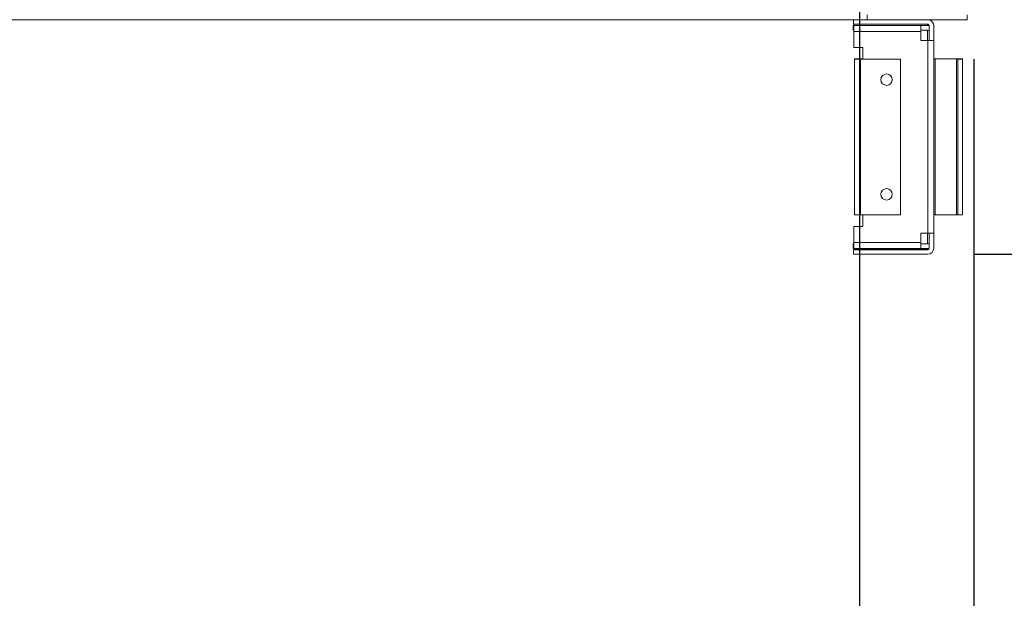
# Model space of a CAD drawing. Units: millimetres. Extents: x 63 to 8599, y 73 to 6156.
# Drawn here: x 5376 to 5806, y 1042 to 1294 of the extents above; entities that cross this region are included whole.
import ezdxf

# ---------------------------------------------------------------- set-up
doc = ezdxf.new("R2010")
doc.units = ezdxf.units.MM
doc.header["$LTSCALE"] = 5
doc.header["$PDSIZE"] = -1
doc.layers.add('Dimensions', color=7, linetype='Continuous')
doc.styles.get("Standard").update_dxf_attribs({"font": 'romans.shx', "width": 0.8})
doc.dimstyles.new('SLDDIMSTYLE2', dxfattribs={"dimscale": 10, "dimtxt": 2.5, "dimasz": 3.302, "dimexe": 1, "dimexo": 1, "dimgap": 0.926042, "dimtad": 1, "dimdec": 0, "dimrnd": 1e-09, "dimzin": 12, "dimdsep": 46, "dimtxsty": 'Standard', "dimcen": 2, "dimadec": 0, "dimazin": 3, "dimtfac": 1, "dimtdec": 0, "dimtmove": 0, "dimatfit": 0, "dimfxl": 1, "dimfrac": 2, "dimtolj": 1, "dimtzin": 12, "dimarcsym": 0})

# ---------------------------------------------------------------- blocks, each defined once
blk = doc.blocks.new('*D15')
at = {"layer": 'Defpoints', "color": 0, "transparency": 16777216}
for p in [(5242.46, 1344.17), (5742.62, 1344.17), (5742.62, 901.93)]:
    blk.add_point(p, dxfattribs=at)
at = {"layer": 'Dimensions', "color": 0, "lineweight": -2, "transparency": 16777216}
for p, q in [((5242.46, 1324.17), (5242.46, 881.93)), ((5742.62, 1324.17), (5742.62, 881.93)), ((5308.5, 901.93), (5676.58, 901.93))]:
    blk.add_line(p, q, dxfattribs=at)
at = {"layer": 'Dimensions', "color": 0, "transparency": 16777216}
for points in [[(5308.5, 912.93), (5308.5, 890.92), (5242.46, 901.93)], [(5676.58, 912.93), (5676.58, 890.92), (5742.62, 901.93)]]:
    blk.add_solid(points, dxfattribs=at)
at = {"layer": 'Dimensions', "color": 0, "transparency": 16777216, "insert": (5492.54, 945.45), "char_height": 50, "attachment_point": 5}
blk.add_mtext('\\A1;500', dxfattribs=at)
blk = doc.blocks.new('*D16')
at = {"layer": 'Defpoints', "color": 0, "transparency": 16777216}
for p in [(5192.62, 1297.02), (5792.46, 1297.02), (5792.46, 788.82)]:
    blk.add_point(p, dxfattribs=at)
at = {"layer": 'Dimensions', "color": 0, "lineweight": -2, "transparency": 16777216}
for p, q in [((5192.62, 1277.02), (5192.62, 768.82)), ((5792.46, 1277.02), (5792.46, 768.82)), ((5258.66, 788.82), (5726.42, 788.82))]:
    blk.add_line(p, q, dxfattribs=at)
at = {"layer": 'Dimensions', "color": 0, "transparency": 16777216}
for points in [[(5258.66, 799.83), (5258.66, 777.82), (5192.62, 788.82)], [(5726.42, 799.83), (5726.42, 777.82), (5792.46, 788.82)]]:
    blk.add_solid(points, dxfattribs=at)
at = {"layer": 'Dimensions', "color": 0, "transparency": 16777216, "insert": (5492.54, 832.34), "char_height": 50, "attachment_point": 5}
blk.add_mtext('\\A1;600', dxfattribs=at)
blk = doc.blocks.new('*D17')
at = {"layer": 'Defpoints', "color": 0, "transparency": 16777216}
for p in [(5790.36, 1294.17), (6198.88, 1294.17), (5772.44, 1191.9)]:
    blk.add_point(p, dxfattribs=at)
at = {"layer": 'Dimensions', "color": 0, "lineweight": -2, "transparency": 16777216}
for p, q in [((6198.88, 1360.21), (6198.88, 1426.25)), ((5810.36, 1294.17), (6218.88, 1294.17)), ((6198.88, 1294.17), (6198.88, 1191.9)), ((5792.44, 1191.9), (6218.88, 1191.9)), ((6198.88, 1125.86), (6198.88, 925.64))]:
    blk.add_line(p, q, dxfattribs=at)
at = {"layer": 'Dimensions', "color": 0, "transparency": 16777216}
for points in [[(6187.88, 1360.21), (6209.89, 1360.21), (6198.88, 1294.17)], [(6187.88, 1125.86), (6209.89, 1125.86), (6198.88, 1191.9)]]:
    blk.add_solid(points, dxfattribs=at)
at = {"layer": 'Dimensions', "color": 0, "transparency": 16777216, "insert": (6155.36, 992.73), "char_height": 50, "attachment_point": 5, "rotation": 90}
blk.add_mtext('\\A1;102', dxfattribs=at)
blk = doc.blocks.new('*D18')
at = {"layer": 'Defpoints', "color": 0, "transparency": 16777216}
for p in [(5745.96, 1344.17), (6045.11, 1344.17), (5790.36, 1294.17)]:
    blk.add_point(p, dxfattribs=at)
at = {"layer": 'Dimensions', "color": 0, "lineweight": -2, "transparency": 16777216}
for p, q in [((6045.11, 1410.21), (6045.11, 1476.25)), ((5765.96, 1344.17), (6065.11, 1344.17)), ((6045.11, 1344.17), (6045.11, 1294.17)), ((5810.36, 1294.17), (6065.11, 1294.17)), ((6045.11, 1228.13), (6045.11, 1060.28))]:
    blk.add_line(p, q, dxfattribs=at)
at = {"layer": 'Dimensions', "color": 0, "transparency": 16777216}
for points in [[(6034.1, 1410.21), (6056.12, 1410.21), (6045.11, 1344.17)], [(6034.1, 1228.13), (6056.12, 1228.13), (6045.11, 1294.17)]]:
    blk.add_solid(points, dxfattribs=at)
at = {"layer": 'Dimensions', "color": 0, "transparency": 16777216, "insert": (6001.59, 1111.19), "char_height": 50, "attachment_point": 5, "rotation": 90}
blk.add_mtext('\\A1;50', dxfattribs=at)
blk = doc.blocks.new('*D20')
at = {"layer": 'Defpoints', "color": 0, "transparency": 16777216}
for p in [(5790.36, 3314.17), (6198.88, 3314.17), (5790.36, 1294.17)]:
    blk.add_point(p, dxfattribs=at)
at = {"layer": 'Dimensions', "color": 0, "lineweight": -2, "transparency": 16777216}
for p, q in [((5810.36, 3314.17), (6218.88, 3314.17)), ((6198.88, 1360.21), (6198.88, 3248.13)), ((5810.36, 1294.17), (6218.88, 1294.17))]:
    blk.add_line(p, q, dxfattribs=at)
at = {"layer": 'Dimensions', "color": 0, "transparency": 16777216}
for points in [[(6187.88, 3248.13), (6209.89, 3248.13), (6198.88, 3314.17)], [(6187.88, 1360.21), (6209.89, 1360.21), (6198.88, 1294.17)]]:
    blk.add_solid(points, dxfattribs=at)
at = {"layer": 'Dimensions', "color": 0, "transparency": 16777216, "insert": (6155.36, 2304.17), "char_height": 50, "attachment_point": 5, "rotation": 90}
blk.add_mtext('\\A1;2020', dxfattribs=at)

msp = doc.modelspace()

# ---------------------------------------------------------------- linework, layer by layer
at = {"color": 7, "linetype": 'Continuous', "lineweight": 18}
for p, q in [((5238.96, 1294.18, 72.03), (5745.96, 1294.18, 72.03)), ((5740.04, 1292.18, 72.03), (5740.04, 1294.18, 72.03)), ((5745.96, 1296.28, 72.03), (5745.96, 1294.18, 72.03)), ((5789.61, 1294.18, 72.03), (5745.96, 1294.18, 72.03)), ((5746.21, 1294.08, 72.03), (5746.21, 1294.18, 72.03)), ((5782.21, 1294.08, 72.03), (5746.21, 1294.08, 72.03)), ((5746.21, 1294.08, 72.03), (5746.21, 1294.08, 72.03)), ((5782.21, 1294.08, 72.03), (5782.21, 1294.18, 72.03)), ((5789.61, 1294.18, 72.03), (5789.61, 1296.28, 72.03)), ((5739.84, 1289.68, 72.03), (5739.84, 1291.68, 72.03)), ((5739.84, 1291.68, 72.03), (5772.44, 1291.68, 72.03)), ((5739.84, 1291.68, 72.03), (5739.84, 1291.68, 72.03)), ((5772.44, 1291.68, 72.03), (5739.84, 1291.68, 72.03)), ((5739.84, 1289.68, 72.03), (5740.12, 1289.68, 72.03)), ((5740.04, 1292.18, 72.03), (5772.44, 1292.18, 72.03)), ((5740.12, 1291.68, 72.03), (5740.12, 1292.18, 72.03)), ((5740.12, 1291.68, 72.03), (5769.34, 1291.68, 72.03)), ((5740.12, 1289.08, 72.03), (5740.12, 1291.68, 72.03)), ((5740.12, 1291.68, 72.03), (5769.34, 1291.68, 72.03)), ((5740.12, 1291.68, 72.03), (5740.12, 1291.68, 72.03)), ((5740.12, 1289.08, 72.03), (5740.12, 1282.04, 72.03)), ((5769.34, 1289.08, 72.03), (5740.12, 1289.08, 72.03)), ((5753.73, 1291.68, 72.03), (5753.73, 1291.68, 72.03)), ((5762.37, 1291.68, 72.03), (5762.37, 1291.68, 72.03)), ((5769.34, 1291.68, 72.03), (5769.34, 1289.08, 72.03)), ((5769.34, 1291.68, 72.03), (5769.34, 1291.68, 72.03)), ((5769.34, 1289.68, 72.03), (5772.44, 1289.68, 72.03)), ((5769.34, 1289.08, 72.03), (5769.34, 1285.04, 72.03)), ((5772.34, 1292.18, 72.03), (5772.34, 1291.68, 72.03)), ((5772.34, 1289.68, 72.03), (5772.34, 1285.05, 72.03)), ((5772.44, 1291.68, 72.03), (5772.44, 1291.68, 72.03)), ((5773.04, 1291.58, 72.03), (5773.04, 1285.04, 72.03)), ((5775.04, 1291.58, 72.03), (5775.04, 1285.04, 72.03)), ((5775.04, 1291.58, 72.03), (5775.04, 1291.58, 72.03)), ((5772.44, 1285.04, 72.03), (5769.34, 1285.04, 72.03)), ((5769.34, 1285.04, 72.03), (5772.44, 1285.04, 72.03)), ((5769.34, 1285.04, 72.03), (5769.34, 1285.04, 72.03)), ((5772.44, 1285.05, 72.03), (5772.34, 1285.05, 72.03)), ((5772.34, 1285.05, 72.03), (5772.44, 1285.05, 72.03)), ((5772.44, 1285.05, 72.03), (5773.04, 1285.05, 72.03)), ((5773.04, 1285.05, 72.03), (5772.44, 1285.05, 72.03)), ((5772.44, 1201.04, 72.03), (5772.44, 1285.04, 72.03)), ((5773.04, 1285.04, 72.03), (5772.44, 1285.04, 72.03)), ((5773.04, 1285.04, 72.03), (5775.04, 1285.04, 72.03)), ((5775.04, 1285.04, 72.03), (5775.04, 1201.04, 72.03)), ((5744.12, 1282.04, 72.03), (5740.12, 1282.04, 72.03)), ((5744.12, 1277.04, 72.03), (5744.12, 1282.04, 72.03)), ((5740.46, 1277.04, 72.03), (5740.46, 1277.05, 72.03)), ((5740.46, 1277.05, 72.03), (5740.46, 1277.05, 72.03)), ((5740.46, 1277.04, 72.03), (5740.46, 1277.04, 72.03)), ((5740.46, 1209.04, 72.03), (5740.46, 1277.04, 72.03)), ((5742.46, 1277.05, 72.03), (5743.06, 1277.05, 72.03)), ((5742.46, 1277.05, 72.03), (5742.46, 1277.05, 72.03)), ((5742.46, 1277.04, 72.03), (5743.06, 1277.04, 72.03)), ((5742.46, 1277.04, 72.03), (5742.46, 1277.04, 72.03)), ((5743.06, 1277.04, 72.03), (5742.46, 1277.04, 72.03)), ((5743.06, 1277.05, 72.03), (5744.12, 1277.05, 72.03)), ((5744.12, 1277.05, 72.03), (5743.06, 1277.05, 72.03)), ((5744.12, 1277.05, 72.03), (5743.06, 1277.05, 72.03)), ((5743.06, 1277.05, 72.03), (5744.12, 1277.05, 72.03)), ((5744.12, 1277.04, 72.03), (5743.06, 1277.04, 72.03)), ((5743.06, 1277.04, 72.03), (5744.12, 1277.04, 72.03)), ((5760.46, 1277.04, 72.03), (5743.06, 1277.04, 72.03)), ((5760.46, 1277.04, 72.03), (5743.06, 1277.04, 72.03)), ((5743.06, 1277.04, 72.03), (5743.06, 1209.04, 72.03)), ((5744.12, 1277.04, 72.03), (5744.12, 1277.04, 72.03)), ((5760.46, 1277.04, 72.03), (5760.46, 1277.04, 72.03)), ((5760.46, 1277.04, 72.03), (5760.46, 1209.04, 72.03)), ((5775.04, 1277.05, 72.03), (5775.64, 1277.05, 72.03)), ((5775.64, 1277.05, 72.03), (5775.04, 1277.05, 72.03)), ((5775.04, 1277.05, 72.03), (5775.64, 1277.05, 72.03)), ((5775.64, 1277.05, 72.03), (5775.04, 1277.05, 72.03)), ((5775.04, 1277.05, 72.03), (5775.04, 1277.05, 72.03)), ((5784.94, 1277.05, 72.03), (5775.64, 1277.05, 72.03)), ((5784.94, 1277.05, 72.03), (5775.64, 1277.05, 72.03)), ((5775.64, 1277.05, 72.03), (5775.64, 1209.05, 72.03)), ((5784.94, 1277.05, 72.03), (5775.64, 1277.05, 72.03)), ((5784.94, 1277.05, 72.03), (5775.64, 1277.05, 72.03)), ((5784.94, 1277.05, 72.03), (5785.54, 1277.05, 72.03)), ((5784.94, 1209.05, 72.03), (5784.94, 1277.05, 72.03)), ((5785.54, 1277.05, 72.03), (5784.94, 1277.05, 72.03)), ((5785.54, 1277.04, 72.03), (5785.54, 1209.05, 72.03)), ((5787.54, 1277.04, 72.03), (5785.54, 1277.04, 72.03)), ((5785.54, 1277.04, 72.03), (5785.54, 1277.05, 72.03)), ((5785.54, 1277.05, 72.03), (5785.54, 1277.05, 72.03)), ((5785.54, 1277.05, 72.03), (5787.54, 1277.05, 72.03)), ((5787.54, 1209.05, 72.03), (5787.54, 1277.04, 72.03)), ((5787.54, 1277.05, 72.03), (5787.54, 1277.04, 72.03)), ((5787.54, 1277.05, 72.03), (5787.54, 1277.05, 72.03)), ((5787.54, 1277.05, 72.03), (5787.54, 1277.05, 72.03)), ((5743.06, 1209.04, 72.03), (5760.46, 1209.04, 72.03)), ((5744.12, 1204.04, 72.03), (5744.12, 1209.04, 72.03)), ((5775.64, 1209.05, 72.03), (5775.04, 1209.05, 72.03)), ((5784.94, 1209.05, 72.03), (5775.64, 1209.05, 72.03)), ((5785.54, 1209.05, 72.03), (5784.94, 1209.05, 72.03)), ((5785.54, 1209.05, 72.03), (5787.54, 1209.05, 72.03)), ((5740.12, 1204.04, 72.03), (5740.12, 1204.04, 72.03)), ((5744.12, 1204.04, 72.03), (5740.12, 1204.04, 72.03)), ((5740.12, 1204.05, 72.03), (5744.12, 1204.05, 72.03)), ((5740.12, 1204.04, 72.03), (5740.12, 1204.05, 72.03)), ((5744.12, 1204.05, 72.03), (5740.12, 1204.05, 72.03)), ((5740.12, 1204.05, 72.03), (5740.12, 1204.05, 72.03)), ((5740.12, 1204.04, 72.03), (5740.12, 1197.01, 72.03)), ((5740.12, 1204.04, 72.03), (5744.12, 1204.04, 72.03)), ((5744.12, 1204.04, 72.03), (5744.12, 1204.04, 72.03)), ((5769.34, 1197.01, 72.03), (5769.34, 1201.04, 72.03)), ((5769.34, 1201.04, 72.03), (5772.44, 1201.04, 72.03)), ((5772.34, 1196.42, 72.03), (5772.34, 1201.04, 72.03)), ((5775.04, 1201.04, 72.03), (5772.44, 1201.04, 72.03)), ((5773.04, 1194.51, 72.03), (5773.04, 1201.04, 72.03)), ((5775.04, 1194.51, 72.03), (5775.04, 1201.04, 72.03)), ((5739.84, 1194.42, 72.03), (5739.84, 1196.42, 72.03)), ((5739.84, 1196.42, 72.03), (5740.12, 1196.42, 72.03)), ((5739.84, 1196.42, 72.03), (5740.12, 1196.42, 72.03)), ((5739.84, 1196.42, 72.03), (5739.84, 1196.42, 72.03)), ((5740.12, 1194.42, 72.03), (5739.84, 1194.42, 72.03)), ((5740.12, 1197.01, 72.03), (5769.34, 1197.01, 72.03)), ((5740.12, 1194.41, 72.03), (5740.12, 1197.01, 72.03)), ((5740.12, 1193.92, 72.03), (5740.12, 1194.42, 72.03)), ((5769.34, 1194.41, 72.03), (5740.12, 1194.41, 72.03)), ((5769.34, 1197.01, 72.03), (5769.34, 1194.41, 72.03)), ((5769.34, 1196.42, 72.03), (5772.44, 1196.42, 72.03)), ((5769.34, 1196.42, 72.03), (5772.44, 1196.42, 72.03)), ((5772.44, 1194.42, 72.03), (5769.34, 1194.42, 72.03)), ((5772.34, 1194.42, 72.03), (5772.34, 1193.92, 72.03)), ((5772.44, 1196.42, 72.03), (5772.44, 1196.42, 72.03)), ((5740.04, 1191.91, 72.03), (5740.04, 1193.91, 72.03)), ((5740.04, 1193.91, 72.03), (5772.44, 1193.91, 72.03)), ((5740.04, 1193.91, 72.03), (5772.44, 1193.91, 72.03)), ((5740.04, 1193.91, 72.03), (5740.04, 1193.91, 72.03)), ((5772.44, 1191.91, 72.03), (5740.04, 1191.91, 72.03)), ((5772.34, 1193.92, 72.03), (5740.12, 1193.92, 72.03)), ((5772.34, 1193.92, 72.03), (5740.12, 1193.92, 72.03)), ((5740.12, 1193.92, 72.03), (5740.12, 1193.92, 72.03)), ((5740.12, 1193.92, 72.03), (5740.12, 1193.91, 72.03)), ((5772.34, 1193.92, 72.03), (5772.34, 1193.92, 72.03)), ((5772.34, 1193.91, 72.03), (5772.34, 1193.92, 72.03)), ((5772.44, 1193.91, 72.03), (5772.44, 1193.91, 72.03))]:
    msp.add_line(p, q, dxfattribs=at)
at = {"color": 8, "linetype": 'Continuous', "lineweight": 18}
for p, q in [((5772.44, 1285.04, 72.03), (5772.44, 1285.05, 72.03)), ((5743.06, 1277.05, 72.03), (5743.06, 1277.04, 72.03)), ((5743.06, 1277.05, 72.03), (5743.06, 1277.05, 72.03)), ((5743.06, 1277.04, 72.03), (5743.06, 1277.04, 72.03)), ((5775.64, 1277.05, 72.03), (5775.64, 1277.05, 72.03)), ((5784.94, 1277.05, 72.03), (5784.94, 1277.05, 72.03))]:
    msp.add_line(p, q, dxfattribs=at)
at = {"color": 7, "linetype": 'Continuous', "lineweight": 18, "elevation": 72.03, "flags": 128}
for points in [[(5762.37, 1291.68), (5760.89, 1291.68), (5759.31, 1291.68), (5757.74, 1291.68), (5756.25, 1291.68), (5754.95, 1291.68), (5753.91, 1291.68), (5753.19, 1291.68), (5752.84, 1291.68), (5752.87, 1291.68), (5753.29, 1291.68), (5754.07, 1291.68), (5755.16, 1291.68), (5756.5, 1291.68)], [(5765.33, 1291.68), (5764.47, 1291.68), (5763.31, 1291.68), (5761.93, 1291.68), (5760.39, 1291.68), (5758.8, 1291.68), (5757.26, 1291.68), (5755.84, 1291.68), (5754.64, 1291.68), (5753.73, 1291.68), (5753.16, 1291.68), (5752.96, 1291.68), (5753.16, 1291.68), (5753.73, 1291.68)], [(5765.33, 1291.68), (5765.9, 1291.68), (5766.1, 1291.68), (5765.9, 1291.68), (5765.34, 1291.68), (5764.42, 1291.68), (5763.22, 1291.68), (5761.81, 1291.68), (5760.26, 1291.68), (5758.67, 1291.68), (5757.13, 1291.68), (5755.75, 1291.68), (5754.59, 1291.68), (5753.73, 1291.68)], [(5762.37, 1291.68), (5763.71, 1291.68), (5764.8, 1291.68), (5765.58, 1291.68), (5766, 1291.68), (5766.03, 1291.68), (5765.68, 1291.68), (5764.96, 1291.68), (5763.92, 1291.68), (5762.62, 1291.68), (5761.13, 1291.68), (5759.56, 1291.68), (5757.98, 1291.68), (5756.5, 1291.68)], [(5772.44, 1291.68), (5772.95, 1291.63), (5773.04, 1291.61)], [(5773.04, 1291.61), (5772.95, 1291.63), (5772.44, 1291.68)], [(5772.44, 1285.04), (5772.95, 1285.04), (5773.44, 1285.04), (5773.88, 1285.04), (5774.28, 1285.04), (5774.6, 1285.04), (5774.84, 1285.04), (5774.99, 1285.04), (5775.04, 1285.04)], [(5740.46, 1277.05), (5740.51, 1277.05), (5740.65, 1277.05), (5740.89, 1277.05), (5741.22, 1277.05), (5741.61, 1277.05), (5742.06, 1277.05), (5742.55, 1277.05), (5743.06, 1277.05)], [(5743.06, 1277.05), (5742.55, 1277.05), (5742.06, 1277.05), (5741.61, 1277.05), (5741.22, 1277.05), (5740.89, 1277.05), (5740.65, 1277.05), (5740.51, 1277.05), (5740.46, 1277.05)], [(5743.06, 1277.04), (5742.55, 1277.04), (5742.06, 1277.04), (5741.61, 1277.04), (5741.22, 1277.04), (5740.89, 1277.04), (5740.65, 1277.04), (5740.51, 1277.04), (5740.46, 1277.04)], [(5740.46, 1277.04), (5740.51, 1277.04), (5740.65, 1277.04), (5740.89, 1277.04), (5741.22, 1277.04), (5741.61, 1277.04), (5742.06, 1277.04), (5742.55, 1277.04), (5743.06, 1277.04)], [(5743.06, 1277.05), (5742.94, 1277.05), (5742.83, 1277.05), (5742.72, 1277.05), (5742.63, 1277.05), (5742.56, 1277.05), (5742.5, 1277.05), (5742.47, 1277.05), (5742.46, 1277.05)], [(5787.54, 1277.05), (5787.49, 1277.05), (5787.35, 1277.05), (5787.11, 1277.05), (5786.78, 1277.05), (5786.39, 1277.05), (5785.94, 1277.05), (5785.45, 1277.05), (5784.94, 1277.05)], [(5784.94, 1277.05), (5785.45, 1277.05), (5785.94, 1277.05), (5786.39, 1277.05), (5786.78, 1277.05), (5787.11, 1277.05), (5787.35, 1277.05), (5787.49, 1277.05), (5787.54, 1277.05)], [(5743.06, 1209.04), (5742.55, 1209.04), (5742.06, 1209.04), (5741.61, 1209.04), (5741.22, 1209.04), (5740.89, 1209.04), (5740.65, 1209.04), (5740.51, 1209.04), (5740.46, 1209.04)], [(5772.44, 1194.42), (5772.95, 1194.47), (5773.04, 1194.49)], [(5759.46, 1193.91), (5757.97, 1193.91), (5756.55, 1193.91), (5755.29, 1193.91), (5754.25, 1193.91), (5753.5, 1193.91), (5753.06, 1193.91), (5752.98, 1193.91), (5753.24, 1193.91), (5753.84, 1193.91), (5754.74, 1193.91), (5755.89, 1193.91), (5757.24, 1193.91), (5758.71, 1193.91), (5760.22, 1193.91), (5761.69, 1193.91), (5763.04, 1193.91), (5764.19, 1193.91), (5765.09, 1193.91), (5765.69, 1193.91), (5765.95, 1193.91), (5765.87, 1193.91), (5765.43, 1193.91), (5764.68, 1193.91), (5763.64, 1193.91), (5762.38, 1193.91), (5760.96, 1193.91), (5759.46, 1193.91)], [(5766.07, 1193.92), (5765.89, 1193.92), (5765.37, 1193.92), (5764.54, 1193.92), (5763.45, 1193.92), (5762.14, 1193.92), (5760.69, 1193.92), (5759.19, 1193.92), (5757.7, 1193.92), (5756.32, 1193.92), (5755.1, 1193.92), (5754.13, 1193.92), (5753.46, 1193.92), (5753.11, 1193.92), (5753.11, 1193.92), (5753.46, 1193.92), (5754.13, 1193.92), (5755.1, 1193.92), (5756.32, 1193.92), (5757.7, 1193.92), (5759.19, 1193.92), (5760.69, 1193.92), (5762.14, 1193.92), (5763.45, 1193.92), (5764.54, 1193.92), (5765.37, 1193.92), (5765.89, 1193.92), (5766.07, 1193.92)]]:
    msp.add_lwpolyline(points, dxfattribs=at)
at = {"color": 7, "linetype": 'Continuous', "lineweight": 18}
for centre in [(5754.46, 1268.04, 72.03), (5754.46, 1218.04, 72.03)]:
    msp.add_circle(centre, 2.5, dxfattribs=at)
for centre, radius, start, end in [((5772.44, 1291.58, 72.03), 2.6, 0, 74.0518), ((5772.44, 1291.58, 72.03), 2.6, 0, 74.0327), ((5772.44, 1291.58, 72.03), 0.6, 0, 90), ((5772.44, 1289.08, 72.03), 0.6, 0, 90), ((5754.46, 1268.04, 72.03), 2.5, 180, 0), ((5754.46, 1218.04, 72.03), 2.5, 180, 0), ((5772.44, 1197.02, 72.03), 0.6, 270, 0), ((5772.44, 1197.02, 72.03), 0.6, 270, 0), ((5772.44, 1194.51, 72.03), 0.6, 270, 0), ((5772.44, 1194.51, 72.03), 2.6, 270, 0), ((5772.44, 1194.51, 72.03), 0.6, 270, 0)]:
    msp.add_arc(centre, radius, start, end, dxfattribs=at)

# ---------------------------------------------------------------- dimensions: what is measured, and where the dimension line sits
at = {"layer": 'Dimensions'}
dim = msp.add_linear_dim(base=(6198.88, 3314.17, 72.03), p1=(5790.36, 1294.17, 72.03), p2=(5790.36, 3314.17, 72.03), angle=90, dimstyle='SLDDIMSTYLE2', override={"dimscale": 20}, dxfattribs=at)
dim.commit()
dim.dimension.update_dxf_attribs({"geometry": '*D20', "text_midpoint": (6155.36, 2304.17, 72.03)})
for base, p1, p2, picture, middle in [((6045.11, 1344.17, 72.03), (5790.36, 1294.17, 72.03), (5745.96, 1344.17, 72.03), '*D18', (6045.11, 1111.19, 72.03)), ((6198.88, 1294.17, 72.03), (5772.44, 1191.9, 72.03), (5790.36, 1294.17, 72.03), '*D17', (6198.88, 992.73, 72.03))]:
    dim = msp.add_linear_dim(base=base, p1=p1, p2=p2, angle=90, dimstyle='SLDDIMSTYLE2', override={"dimscale": 20}, dxfattribs=at)
    dim.commit()
    dim.dimension.update_dxf_attribs({"geometry": picture, "text_midpoint": middle, "dimtype": 160})
for base, p1, p2, picture, middle in [((5742.62, 901.93, 72.03), (5242.46, 1344.17, 72.03), (5742.62, 1344.17, 72.03), '*D15', (5492.54, 945.45, 72.03)), ((5792.46, 788.82, 72.03), (5192.62, 1297.02, 72.03), (5792.46, 1297.02, 72.03), '*D16', (5492.54, 832.34, 72.03))]:
    dim = msp.add_linear_dim(base=base, p1=p1, p2=p2, dimstyle='SLDDIMSTYLE2', override={"dimscale": 20}, dxfattribs=at)
    dim.commit()
    dim.dimension.update_dxf_attribs({"geometry": picture, "text_midpoint": middle})

doc.saveas('drawing.dxf')
